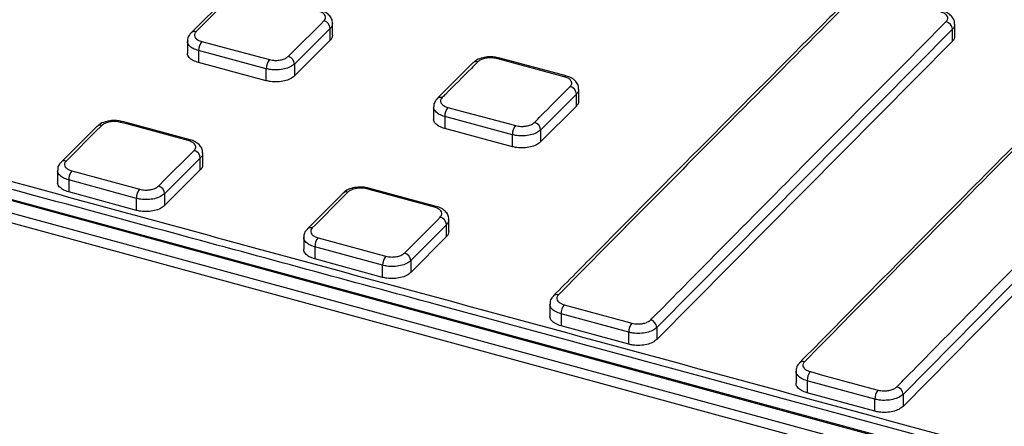
# Paper-space layout 'Лист2' of a CAD drawing. Units: millimetres. Extents: x -36 to 549, y -3 to 291.
# Drawn here: x 245 to 273, y 116 to 128 of the extents above; entities that cross this region are included whole.
import ezdxf

# ---------------------------------------------------------------- set-up
doc = ezdxf.new("R2010")
doc.units = ezdxf.units.MM

psp = doc.layouts.new('Лист2')

# ---------------------------------------------------------------- linework, layer by layer
at = {"color": 7, "linetype": 'Continuous', "lineweight": 25}
for p, q in [((250.579, 128.729), (249.552, 127.709)), ((253.619, 127.638), (253.619, 127.979)), ((271.504, 127.616), (271.504, 127.956)), ((253.55, 127.834), (252.523, 126.811)), ((253.55, 127.492), (253.55, 127.834)), ((271.434, 127.81), (262.94, 119.247)), ((271.434, 127.468), (271.434, 127.81)), ((249.447, 127.47), (249.447, 127.126)), ((253.55, 127.492), (252.523, 126.469)), ((271.434, 127.468), (262.94, 118.904)), ((251.713, 126.676), (249.767, 127.197)), ((249.767, 127.197), (249.767, 126.852)), ((251.713, 126.332), (249.767, 126.852)), ((252.523, 126.811), (252.523, 126.469)), ((257.654, 126.844), (256.627, 125.817)), ((260.333, 126.469), (258.387, 126.989)), ((251.713, 126.332), (251.713, 126.676)), ((331.598, 99.181), (232.578, 126.093)), ((331.65, 99.203), (232.631, 126.114)), ((260.625, 125.947), (259.599, 124.917)), ((260.625, 125.605), (260.625, 125.947)), ((260.695, 125.752), (260.695, 126.093)), ((232.298, 125.82), (331.318, 98.908)), ((278.51, 125.922), (270.016, 117.326)), ((331.225, 98.646), (232.205, 125.557)), ((256.522, 125.578), (256.522, 125.233)), ((260.625, 125.605), (259.599, 124.575)), ((278.51, 125.579), (270.016, 116.983)), ((249.525, 124.634), (247.579, 125.16)), ((258.788, 124.782), (256.842, 125.303)), ((256.842, 125.303), (256.842, 124.958)), ((246.845, 125.018), (245.818, 123.997)), ((258.788, 124.436), (256.842, 124.958)), ((259.599, 124.917), (259.599, 124.575)), ((258.788, 124.436), (258.788, 124.782)), ((249.886, 123.916), (249.886, 124.258)), ((249.816, 124.112), (248.79, 123.087)), ((249.816, 123.769), (249.816, 124.112)), ((245.713, 123.757), (245.713, 123.414)), ((249.816, 123.769), (248.79, 122.745)), ((247.979, 122.954), (246.033, 123.482)), ((246.033, 123.482), (246.033, 123.138)), ((247.979, 122.609), (246.033, 123.138)), ((256.6, 122.723), (254.654, 123.249)), ((247.979, 122.609), (247.979, 122.954)), ((248.79, 123.087), (248.79, 122.745)), ((253.92, 123.105), (252.893, 122.077)), ((256.961, 122.004), (256.961, 122.346)), ((256.892, 122.199), (255.865, 121.167)), ((256.892, 121.856), (256.892, 122.199)), ((252.789, 121.837), (252.789, 121.493)), ((256.892, 121.856), (255.865, 120.825)), ((255.054, 121.033), (253.109, 121.561)), ((253.109, 121.561), (253.109, 121.216)), ((255.054, 120.687), (253.109, 121.216)), ((255.865, 121.167), (255.865, 120.825)), ((255.054, 120.687), (255.054, 121.033)), ((259.864, 119.916), (259.864, 119.572)), ((262.13, 119.111), (260.184, 119.64)), ((260.184, 119.64), (260.184, 119.294)), ((262.13, 118.765), (260.184, 119.294)), ((262.94, 119.247), (262.94, 118.904)), ((262.13, 118.765), (262.13, 119.111)), ((266.939, 117.995), (266.939, 117.65)), ((269.205, 117.189), (267.259, 117.718)), ((267.259, 117.718), (267.259, 117.371)), ((269.205, 116.843), (267.259, 117.371)), ((269.205, 116.843), (269.205, 117.189)), ((270.016, 117.326), (270.016, 116.983))]:
    psp.add_line(p, q, dxfattribs=at)
at = {"color": 7, "linetype": 'Continuous', "lineweight": 25, "flags": 128}
for points in [[(250.718, 128.759), (250.531, 128.573), (249.785, 127.831), (249.691, 127.739)], [(252.344, 127.03), (252.531, 127.216), (253.278, 127.96), (253.371, 128.053)], [(249.858, 127.458), (250.212, 127.364), (251.627, 126.985), (251.804, 126.938)], [(260.279, 126.447), (259.925, 126.541), (258.51, 126.919), (258.333, 126.966)], [(258.385, 126.989), (258.386, 126.989), (258.387, 126.989)], [(260.331, 126.47), (260.332, 126.47), (260.333, 126.47)], [(256.934, 125.565), (257.287, 125.47), (258.702, 125.09), (258.879, 125.043)], [(249.471, 124.612), (249.117, 124.708), (247.702, 125.09), (247.525, 125.137)], [(247.577, 125.16), (247.578, 125.16), (247.579, 125.16)], [(246.985, 125.047), (246.798, 124.861), (246.052, 124.119), (245.958, 124.026)], [(249.523, 124.635), (249.523, 124.635), (249.525, 124.635)], [(248.612, 123.306), (248.798, 123.492), (249.545, 124.237), (249.638, 124.33)], [(246.126, 123.744), (246.479, 123.648), (247.894, 123.264), (248.071, 123.216)], [(254.06, 123.135), (253.873, 122.948), (253.127, 122.199), (253.033, 122.106)], [(256.546, 122.7), (256.192, 122.796), (254.777, 123.179), (254.6, 123.226)], [(254.652, 123.25), (254.653, 123.25), (254.654, 123.249)], [(256.598, 122.724), (256.599, 122.724), (256.6, 122.723)], [(255.687, 121.385), (255.873, 121.573), (256.62, 122.323), (256.713, 122.417)], [(253.201, 121.822), (253.554, 121.726), (254.969, 121.342), (255.146, 121.294)], [(260.276, 119.901), (260.629, 119.805), (262.044, 119.42), (262.221, 119.372)], [(267.351, 117.979), (267.704, 117.882), (269.12, 117.498), (269.296, 117.45)]]:
    psp.add_lwpolyline(points, dxfattribs=at)
at = {"color": 7, "linetype": 'Continuous', "lineweight": 25}
for centre, radius, start, end in [((253.307, 127.817), 0.244, 3.886, 74.6663), ((271.19, 127.793), 0.244, 4.0948, 74.7141), ((250.175, 127.201), 0.408, 140.8583, 180.5807), ((252.121, 126.68), 0.409, 140.8903, 180.5624), ((252.28, 126.794), 0.244, 3.8988, 74.6206), ((260.382, 125.93), 0.244, 4.0514, 74.6513), ((257.252, 125.307), 0.409, 140.967, 180.5121), ((259.355, 124.9), 0.244, 4.0681, 74.6143), ((259.198, 124.785), 0.41, 140.9931, 180.4925), ((249.573, 124.095), 0.244, 3.9254, 74.4947), ((246.444, 123.484), 0.411, 140.8285, 180.2971), ((248.39, 122.956), 0.411, 140.8639, 180.2891), ((248.546, 123.071), 0.244, 3.9326, 74.4451), ((256.648, 122.182), 0.244, 4.102, 74.5116), ((253.52, 121.563), 0.412, 140.9499, 180.2694), ((255.466, 121.035), 0.412, 140.9796, 180.2625), ((255.621, 121.15), 0.245, 4.1109, 74.4711), ((260.596, 119.642), 0.412, 141.0493, 180.246), ((262.696, 119.229), 0.245, 4.2544, 74.4907), ((262.542, 119.113), 0.412, 141.0723, 180.2404), ((267.672, 117.72), 0.413, 141.1236, 180.2274), ((269.771, 117.307), 0.245, 4.3583, 74.5035), ((269.618, 117.191), 0.413, 141.1393, 180.2232)]:
    psp.add_arc(centre, radius, start, end, dxfattribs=at)
at = {"color": 8, "linetype": 'Continuous', "lineweight": 25}
for centre, radius, start, end in [((249.647, 127.603), 0.142, 71.7579, 131.5577), ((257.748, 126.739), 0.142, 71.7108, 132.1177), ((258.381, 126.929), 0.0608, 86.4375, 142.0278), ((260.327, 126.41), 0.0607, 86.1304, 142.1322), ((256.722, 125.711), 0.142, 71.6716, 131.6761), ((247.573, 125.1), 0.0604, 86.3048, 141.8877), ((246.94, 124.914), 0.14, 71.0822, 132.2797), ((249.519, 124.575), 0.0604, 86.0232, 142.003), ((245.913, 123.893), 0.141, 71.0194, 132.085), ((254.015, 123), 0.142, 71.4969, 131.991), ((254.648, 123.189), 0.0608, 86.4316, 142.1396), ((256.594, 122.663), 0.0607, 86.0734, 142.2526), ((252.988, 121.971), 0.142, 71.4506, 131.6702), ((260.063, 120.05), 0.142, 71.4063, 131.775), ((267.138, 118.129), 0.142, 71.3708, 131.8527)]:
    psp.add_arc(centre, radius, start, end, dxfattribs=at)
at = {"color": 7, "linetype": 'Continuous', "lineweight": 25}
for points, knots in [([(268.463, 128.7), (268.28, 128.518), (265.876, 126.117), (263.045, 123.259), (260.396, 120.589), (259.968, 120.158)], [0, 0, 0, 0, 0.064496, 0.848956, 1, 1, 1, 1]), ([(268.602, 128.733), (268.539, 128.671), (268.228, 128.359), (266.922, 127.048), (264.153, 124.264), (261.633, 121.723), (260.109, 120.185)], [0, 0, 0, 0, 0.0219742, 0.1098712, 0.4614591, 1, 1, 1, 1]), ([(253.371, 128.053), (253.383, 128.067), (253.413, 128.102), (253.424, 128.166), (253.391, 128.234), (253.317, 128.295), (253.242, 128.32), (253.204, 128.333)], [0, 0, 0, 0, 0.141287, 0.355967, 0.570648, 0.78533, 1, 1, 1, 1]), ([(253.613, 127.979), (253.613, 128.004), (253.616, 128.072), (253.561, 128.174), (253.465, 128.267), (253.36, 128.327), (253.281, 128.345), (253.254, 128.351)], [0, 0, 0, 0, 0.1330695, 0.3652218, 0.6040992, 0.8683958, 1, 1, 1, 1]), ([(271.255, 128.028), (271.267, 128.043), (271.297, 128.079), (271.307, 128.143), (271.275, 128.211), (271.201, 128.272), (271.125, 128.297), (271.088, 128.31)], [0, 0, 0, 0, 0.141349, 0.356023, 0.570684, 0.785346, 1, 1, 1, 1]), ([(271.497, 127.956), (271.498, 127.981), (271.5, 128.05), (271.445, 128.152), (271.348, 128.246), (271.243, 128.306), (271.164, 128.323), (271.139, 128.329)], [0, 0, 0, 0, 0.135461, 0.368536, 0.60805, 0.872822, 1, 1, 1, 1]), ([(262.762, 119.465), (262.824, 119.528), (263.135, 119.842), (264.441, 121.162), (267.21, 123.959), (269.73, 126.494), (271.255, 128.028)], [0, 0, 0, 0, 0.021974, 0.109869, 0.46145, 1, 1, 1, 1]), ([(249.557, 127.706), (249.538, 127.688), (249.487, 127.64), (249.447, 127.553), (249.452, 127.49), (249.454, 127.471)], [0, 0, 0, 0, 0.290342, 0.79042, 1, 1, 1, 1]), ([(249.691, 127.739), (249.679, 127.724), (249.649, 127.689), (249.639, 127.625), (249.671, 127.557), (249.745, 127.497), (249.821, 127.471), (249.858, 127.458)], [0, 0, 0, 0, 0.14127, 0.3559558, 0.5706426, 0.7853273, 1, 1, 1, 1]), ([(253.614, 127.639), (253.612, 127.611), (253.61, 127.56), (253.569, 127.513), (253.55, 127.492)], [0, 0, 0, 0, 0.543589, 1, 1, 1, 1]), ([(271.498, 127.616), (271.497, 127.588), (271.495, 127.536), (271.453, 127.49), (271.434, 127.468)], [0, 0, 0, 0, 0.543411, 1, 1, 1, 1]), ([(249.767, 126.852), (249.71, 126.871), (249.596, 126.909), (249.49, 126.999), (249.441, 127.076), (249.451, 127.118), (249.453, 127.126)], [0, 0, 0, 0, 0.3109398, 0.6218796, 0.9328178, 1, 1, 1, 1]), ([(252.523, 126.811), (252.486, 126.781), (252.411, 126.722), (252.236, 126.664), (252.038, 126.637), (251.855, 126.644), (251.753, 126.667), (251.713, 126.676)], [0, 0, 0, 0, 0.21471, 0.42942, 0.644133, 0.858839, 1, 1, 1, 1]), ([(251.804, 126.938), (251.831, 126.932), (251.899, 126.917), (252.021, 126.912), (252.153, 126.93), (252.27, 126.97), (252.32, 127.01), (252.344, 127.03)], [0, 0, 0, 0, 0.141164, 0.355866, 0.570572, 0.78528, 1, 1, 1, 1]), ([(257.793, 126.874), (257.731, 126.812), (257.42, 126.5), (257.078, 126.158), (256.798, 125.877), (256.766, 125.846)], [0, 0, 0, 0, 0.181796, 0.908982, 1, 1, 1, 1]), ([(258.384, 126.985), (258.345, 126.995), (258.248, 127.022), (258.072, 127.02), (257.882, 126.984), (257.738, 126.924), (257.678, 126.861), (257.659, 126.841)], [0, 0, 0, 0, 0.153593, 0.388784, 0.627913, 0.878636, 1, 1, 1, 1]), ([(258.333, 126.966), (258.306, 126.972), (258.238, 126.987), (258.117, 126.992), (257.985, 126.973), (257.868, 126.934), (257.818, 126.894), (257.793, 126.874)], [0, 0, 0, 0, 0.1411366, 0.3558442, 0.570558, 0.785274, 1, 1, 1, 1]), ([(275.538, 126.814), (273.938, 125.204), (271.106, 122.353), (268.275, 119.484), (267.043, 118.236)], [0, 0, 0, 0, 0.565025, 1, 1, 1, 1]), ([(275.677, 126.85), (275.615, 126.787), (275.304, 126.474), (273.997, 125.157), (271.228, 122.362), (268.708, 119.809), (267.184, 118.264)], [0, 0, 0, 0, 0.021973, 0.109866, 0.461437, 1, 1, 1, 1]), ([(252.523, 126.469), (252.486, 126.439), (252.411, 126.379), (252.236, 126.32), (252.038, 126.293), (251.855, 126.3), (251.753, 126.322), (251.713, 126.332)], [0, 0, 0, 0, 0.214713, 0.429425, 0.644139, 0.858843, 1, 1, 1, 1]), ([(260.446, 126.165), (260.458, 126.18), (260.489, 126.215), (260.499, 126.279), (260.466, 126.348), (260.392, 126.409), (260.317, 126.434), (260.279, 126.447)], [0, 0, 0, 0, 0.141328, 0.356008, 0.570677, 0.785343, 1, 1, 1, 1]), ([(260.688, 126.093), (260.689, 126.118), (260.691, 126.186), (260.636, 126.289), (260.539, 126.382), (260.434, 126.442), (260.356, 126.46), (260.33, 126.466)], [0, 0, 0, 0, 0.1350702, 0.3681113, 0.6076827, 0.8725865, 1, 1, 1, 1]), ([(259.42, 125.135), (259.482, 125.198), (259.793, 125.51), (260.135, 125.853), (260.415, 126.134), (260.446, 126.165)], [0, 0, 0, 0, 0.181793, 0.908963, 1, 1, 1, 1]), ([(269.837, 117.543), (269.899, 117.606), (270.21, 117.922), (271.516, 119.248), (274.285, 122.056), (276.806, 124.6), (278.33, 126.14)], [0, 0, 0, 0, 0.0219729, 0.1098644, 0.4614303, 1, 1, 1, 1]), ([(256.632, 125.813), (256.613, 125.796), (256.561, 125.748), (256.522, 125.66), (256.527, 125.597), (256.529, 125.578)], [0, 0, 0, 0, 0.2912833, 0.7928962, 1, 1, 1, 1]), ([(256.766, 125.846), (256.754, 125.832), (256.724, 125.796), (256.714, 125.732), (256.747, 125.663), (256.82, 125.603), (256.896, 125.577), (256.934, 125.565)], [0, 0, 0, 0, 0.14131, 0.355995, 0.570671, 0.78534, 1, 1, 1, 1]), ([(260.689, 125.752), (260.688, 125.724), (260.686, 125.673), (260.644, 125.626), (260.625, 125.605)], [0, 0, 0, 0, 0.543471, 1, 1, 1, 1]), ([(237.997, 125.226), (240.248, 124.596), (244.75, 123.335), (259.159, 119.425), (281.152, 113.429), (303.264, 107.427), (317.872, 103.467), (323.326, 101.998), (326.43, 101.185), (327.15, 100.997)], [0, 0, 0, 0, 0.076252, 0.152507, 0.484668, 0.816829, 0.896391, 0.975953, 1, 1, 1, 1]), ([(247.576, 125.156), (247.537, 125.166), (247.44, 125.193), (247.263, 125.193), (247.074, 125.156), (246.93, 125.098), (246.87, 125.035), (246.85, 125.014)], [0, 0, 0, 0, 0.15372, 0.38891, 0.62807, 0.878927, 1, 1, 1, 1]), ([(247.525, 125.137), (247.498, 125.144), (247.43, 125.159), (247.309, 125.164), (247.177, 125.146), (247.06, 125.107), (247.01, 125.067), (246.985, 125.047)], [0, 0, 0, 0, 0.141185, 0.3558807, 0.5705787, 0.7852831, 1, 1, 1, 1]), ([(256.842, 124.958), (256.785, 124.977), (256.672, 125.015), (256.566, 125.106), (256.516, 125.183), (256.526, 125.225), (256.528, 125.233)], [0, 0, 0, 0, 0.310923, 0.621845, 0.932772, 1, 1, 1, 1]), ([(258.879, 125.043), (258.906, 125.037), (258.974, 125.021), (259.096, 125.017), (259.228, 125.036), (259.345, 125.075), (259.395, 125.115), (259.42, 125.135)], [0, 0, 0, 0, 0.141124, 0.355827, 0.570543, 0.785267, 1, 1, 1, 1]), ([(327.056, 100.734), (326.394, 100.915), (320.337, 102.568), (306.269, 106.414), (290.981, 110.565), (273.562, 115.3), (261.651, 118.536), (249.947, 121.709), (244.647, 123.143), (241.102, 124.099), (239.039, 124.656), (238.096, 124.912), (237.904, 124.964)], [0, 0, 0, 0, 0.022293, 0.20381, 0.473407, 0.536718, 0.789959, 0.874216, 0.930583, 0.968291, 0.993518, 1, 1, 1, 1]), ([(259.599, 124.917), (259.561, 124.887), (259.487, 124.828), (259.311, 124.769), (259.113, 124.742), (258.93, 124.749), (258.828, 124.772), (258.788, 124.782)], [0, 0, 0, 0, 0.214722, 0.429444, 0.644167, 0.858875, 1, 1, 1, 1]), ([(249.638, 124.33), (249.65, 124.344), (249.681, 124.38), (249.691, 124.444), (249.658, 124.513), (249.584, 124.574), (249.509, 124.599), (249.471, 124.612)], [0, 0, 0, 0, 0.141278, 0.35597, 0.570656, 0.785334, 1, 1, 1, 1]), ([(249.879, 124.257), (249.88, 124.282), (249.882, 124.35), (249.827, 124.453), (249.731, 124.546), (249.626, 124.607), (249.547, 124.625), (249.522, 124.631)], [0, 0, 0, 0, 0.13387, 0.366726, 0.606369, 0.871549, 1, 1, 1, 1]), ([(259.599, 124.575), (259.561, 124.545), (259.487, 124.485), (259.311, 124.425), (259.113, 124.398), (258.93, 124.404), (258.828, 124.427), (258.788, 124.436)], [0, 0, 0, 0, 0.214727, 0.429454, 0.644177, 0.858881, 1, 1, 1, 1]), ([(245.823, 123.993), (245.804, 123.975), (245.753, 123.928), (245.714, 123.84), (245.719, 123.777), (245.72, 123.758)], [0, 0, 0, 0, 0.289809, 0.79045, 1, 1, 1, 1]), ([(245.958, 124.026), (245.946, 124.012), (245.916, 123.976), (245.906, 123.912), (245.939, 123.843), (246.012, 123.783), (246.088, 123.757), (246.126, 123.744)], [0, 0, 0, 0, 0.141256, 0.355953, 0.570646, 0.785329, 1, 1, 1, 1]), ([(249.88, 123.916), (249.879, 123.888), (249.877, 123.837), (249.835, 123.79), (249.816, 123.769)], [0, 0, 0, 0, 0.543619, 1, 1, 1, 1]), ([(246.033, 123.138), (245.976, 123.157), (245.863, 123.196), (245.757, 123.287), (245.707, 123.363), (245.717, 123.406), (245.719, 123.413)], [0, 0, 0, 0, 0.310939, 0.621878, 0.932824, 1, 1, 1, 1]), ([(248.071, 123.216), (248.098, 123.209), (248.166, 123.194), (248.288, 123.189), (248.42, 123.207), (248.537, 123.246), (248.587, 123.286), (248.612, 123.306)], [0, 0, 0, 0, 0.14118, 0.35587, 0.570569, 0.785278, 1, 1, 1, 1]), ([(254.651, 123.245), (254.613, 123.255), (254.515, 123.282), (254.339, 123.282), (254.149, 123.245), (254.005, 123.186), (253.945, 123.123), (253.925, 123.102)], [0, 0, 0, 0, 0.153345, 0.388363, 0.62737, 0.877942, 1, 1, 1, 1]), ([(254.6, 123.226), (254.573, 123.233), (254.505, 123.248), (254.384, 123.252), (254.252, 123.234), (254.135, 123.195), (254.085, 123.155), (254.06, 123.135)], [0, 0, 0, 0, 0.141147, 0.355842, 0.570551, 0.78527, 1, 1, 1, 1]), ([(248.79, 123.087), (248.752, 123.058), (248.678, 122.999), (248.502, 122.94), (248.304, 122.914), (248.121, 122.921), (248.019, 122.945), (247.979, 122.954)], [0, 0, 0, 0, 0.214709, 0.429421, 0.644128, 0.858823, 1, 1, 1, 1]), ([(248.79, 122.745), (248.752, 122.715), (248.678, 122.655), (248.502, 122.596), (248.304, 122.569), (248.121, 122.577), (248.019, 122.6), (247.979, 122.609)], [0, 0, 0, 0, 0.214714, 0.429427, 0.644134, 0.858826, 1, 1, 1, 1]), ([(256.713, 122.417), (256.725, 122.432), (256.756, 122.468), (256.766, 122.532), (256.733, 122.601), (256.659, 122.662), (256.584, 122.688), (256.546, 122.7)], [0, 0, 0, 0, 0.141317, 0.35601, 0.570685, 0.785347, 1, 1, 1, 1]), ([(256.954, 122.345), (256.955, 122.371), (256.958, 122.439), (256.902, 122.542), (256.805, 122.636), (256.7, 122.696), (256.622, 122.714), (256.597, 122.72)], [0, 0, 0, 0, 0.135943, 0.369659, 0.609925, 0.875607, 1, 1, 1, 1]), ([(252.898, 122.073), (252.879, 122.055), (252.828, 122.007), (252.789, 121.92), (252.794, 121.856), (252.795, 121.838)], [0, 0, 0, 0, 0.290981, 0.793141, 1, 1, 1, 1]), ([(253.033, 122.106), (253.021, 122.091), (252.991, 122.055), (252.981, 121.991), (253.014, 121.922), (253.087, 121.861), (253.163, 121.835), (253.201, 121.822)], [0, 0, 0, 0, 0.141293, 0.355991, 0.570674, 0.785342, 1, 1, 1, 1]), ([(256.955, 122.005), (256.954, 121.977), (256.952, 121.925), (256.911, 121.878), (256.892, 121.856)], [0, 0, 0, 0, 0.543507, 1, 1, 1, 1]), ([(253.109, 121.216), (253.052, 121.235), (252.938, 121.274), (252.832, 121.365), (252.783, 121.442), (252.793, 121.485), (252.794, 121.493)], [0, 0, 0, 0, 0.310922, 0.621843, 0.93278, 1, 1, 1, 1]), ([(255.865, 121.167), (255.828, 121.138), (255.753, 121.078), (255.578, 121.02), (255.38, 120.993), (255.197, 121), (255.095, 121.024), (255.054, 121.033)], [0, 0, 0, 0, 0.214721, 0.429445, 0.644162, 0.858858, 1, 1, 1, 1]), ([(255.146, 121.294), (255.173, 121.288), (255.241, 121.272), (255.363, 121.268), (255.495, 121.286), (255.612, 121.325), (255.662, 121.365), (255.687, 121.385)], [0, 0, 0, 0, 0.141141, 0.35583, 0.57054, 0.785265, 1, 1, 1, 1]), ([(255.865, 120.825), (255.828, 120.795), (255.753, 120.734), (255.578, 120.675), (255.38, 120.648), (255.197, 120.655), (255.095, 120.678), (255.054, 120.687)], [0, 0, 0, 0, 0.214728, 0.429457, 0.644173, 0.858863, 1, 1, 1, 1]), ([(259.973, 120.152), (259.954, 120.134), (259.903, 120.086), (259.864, 119.998), (259.869, 119.935), (259.871, 119.917)], [0, 0, 0, 0, 0.291869, 0.795318, 1, 1, 1, 1]), ([(260.109, 120.185), (260.096, 120.171), (260.066, 120.135), (260.056, 120.07), (260.089, 120.001), (260.162, 119.939), (260.238, 119.914), (260.276, 119.901)], [0, 0, 0, 0, 0.141332, 0.356032, 0.570703, 0.785356, 1, 1, 1, 1]), ([(260.184, 119.294), (260.127, 119.313), (260.013, 119.352), (259.907, 119.443), (259.858, 119.521), (259.868, 119.564), (259.87, 119.572)], [0, 0, 0, 0, 0.310904, 0.621806, 0.932732, 1, 1, 1, 1]), ([(262.221, 119.372), (262.248, 119.366), (262.316, 119.35), (262.438, 119.346), (262.57, 119.364), (262.687, 119.404), (262.737, 119.445), (262.762, 119.465)], [0, 0, 0, 0, 0.1411029, 0.35579, 0.5705106, 0.7852515, 1, 1, 1, 1]), ([(262.94, 119.247), (262.903, 119.217), (262.828, 119.157), (262.653, 119.098), (262.455, 119.072), (262.272, 119.079), (262.17, 119.102), (262.13, 119.111)], [0, 0, 0, 0, 0.2147323, 0.4294694, 0.6441964, 0.8588932, 1, 1, 1, 1]), ([(262.94, 118.904), (262.903, 118.874), (262.828, 118.813), (262.653, 118.753), (262.455, 118.726), (262.272, 118.733), (262.17, 118.756), (262.13, 118.765)], [0, 0, 0, 0, 0.214743, 0.429486, 0.644212, 0.8589, 1, 1, 1, 1]), ([(267.048, 118.231), (267.029, 118.213), (266.978, 118.164), (266.939, 118.077), (266.945, 118.014), (266.946, 117.995)], [0, 0, 0, 0, 0.29253, 0.796949, 1, 1, 1, 1]), ([(267.184, 118.264), (267.172, 118.249), (267.141, 118.213), (267.131, 118.148), (267.164, 118.079), (267.238, 118.017), (267.313, 117.991), (267.351, 117.979)], [0, 0, 0, 0, 0.141367, 0.356068, 0.57073, 0.785368, 1, 1, 1, 1]), ([(267.259, 117.371), (267.202, 117.391), (267.089, 117.43), (266.983, 117.521), (266.933, 117.599), (266.943, 117.642), (266.945, 117.65)], [0, 0, 0, 0, 0.310887, 0.621773, 0.932689, 1, 1, 1, 1]), ([(269.296, 117.45), (269.323, 117.444), (269.391, 117.428), (269.513, 117.424), (269.645, 117.442), (269.762, 117.483), (269.812, 117.523), (269.837, 117.543)], [0, 0, 0, 0, 0.141071, 0.3557568, 0.5704868, 0.7852409, 1, 1, 1, 1]), ([(270.016, 117.326), (269.978, 117.296), (269.904, 117.236), (269.728, 117.177), (269.53, 117.15), (269.347, 117.157), (269.245, 117.18), (269.205, 117.189)], [0, 0, 0, 0, 0.214742, 0.42949, 0.644225, 0.858922, 1, 1, 1, 1]), ([(270.016, 116.983), (269.978, 116.952), (269.904, 116.892), (269.728, 116.831), (269.53, 116.804), (269.347, 116.81), (269.245, 116.834), (269.205, 116.843)], [0, 0, 0, 0, 0.214755, 0.42951, 0.644243, 0.858931, 1, 1, 1, 1])]:
    psp.add_open_spline(points, degree=3, knots=knots, dxfattribs=at)
at = {"color": 8, "linetype": 'Continuous', "lineweight": 25}
for points, knots in [([(253.613, 127.979), (253.612, 127.952), (253.61, 127.901), (253.569, 127.855), (253.55, 127.834)], [0, 0, 0, 0, 0.54189, 1, 1, 1, 1]), ([(271.498, 127.956), (271.497, 127.929), (271.494, 127.878), (271.453, 127.831), (271.434, 127.81)], [0, 0, 0, 0, 0.541703, 1, 1, 1, 1]), ([(249.767, 127.197), (249.71, 127.216), (249.596, 127.254), (249.49, 127.344), (249.441, 127.42), (249.451, 127.463), (249.453, 127.471)], [0, 0, 0, 0, 0.310427, 0.620855, 0.931279, 1, 1, 1, 1]), ([(260.689, 126.093), (260.688, 126.065), (260.686, 126.014), (260.644, 125.968), (260.625, 125.947)], [0, 0, 0, 0, 0.541778, 1, 1, 1, 1]), ([(256.842, 125.303), (256.785, 125.322), (256.672, 125.361), (256.565, 125.451), (256.516, 125.528), (256.526, 125.57), (256.528, 125.578)], [0, 0, 0, 0, 0.310412, 0.620824, 0.931234, 1, 1, 1, 1]), ([(249.88, 124.258), (249.879, 124.23), (249.877, 124.179), (249.835, 124.133), (249.816, 124.112)], [0, 0, 0, 0, 0.541962, 1, 1, 1, 1]), ([(246.033, 123.482), (245.976, 123.502), (245.863, 123.54), (245.757, 123.631), (245.707, 123.708), (245.717, 123.75), (245.719, 123.758)], [0, 0, 0, 0, 0.310442, 0.620882, 0.931326, 1, 1, 1, 1]), ([(256.955, 122.346), (256.954, 122.318), (256.952, 122.267), (256.911, 122.22), (256.892, 122.199)], [0, 0, 0, 0, 0.5418481, 1, 1, 1, 1]), ([(253.109, 121.561), (253.052, 121.581), (252.938, 121.619), (252.832, 121.71), (252.783, 121.787), (252.793, 121.83), (252.795, 121.837)], [0, 0, 0, 0, 0.310425, 0.620846, 0.931276, 1, 1, 1, 1]), ([(260.184, 119.64), (260.127, 119.659), (260.013, 119.698), (259.907, 119.789), (259.858, 119.866), (259.868, 119.909), (259.87, 119.917)], [0, 0, 0, 0, 0.3104083, 0.6208103, 0.9312259, 1, 1, 1, 1]), ([(267.259, 117.718), (267.202, 117.737), (267.089, 117.776), (266.983, 117.867), (266.933, 117.944), (266.943, 117.987), (266.945, 117.995)], [0, 0, 0, 0, 0.310394, 0.62078, 0.931183, 1, 1, 1, 1])]:
    psp.add_open_spline(points, degree=3, knots=knots, dxfattribs=at)

doc.saveas('drawing.dxf')
